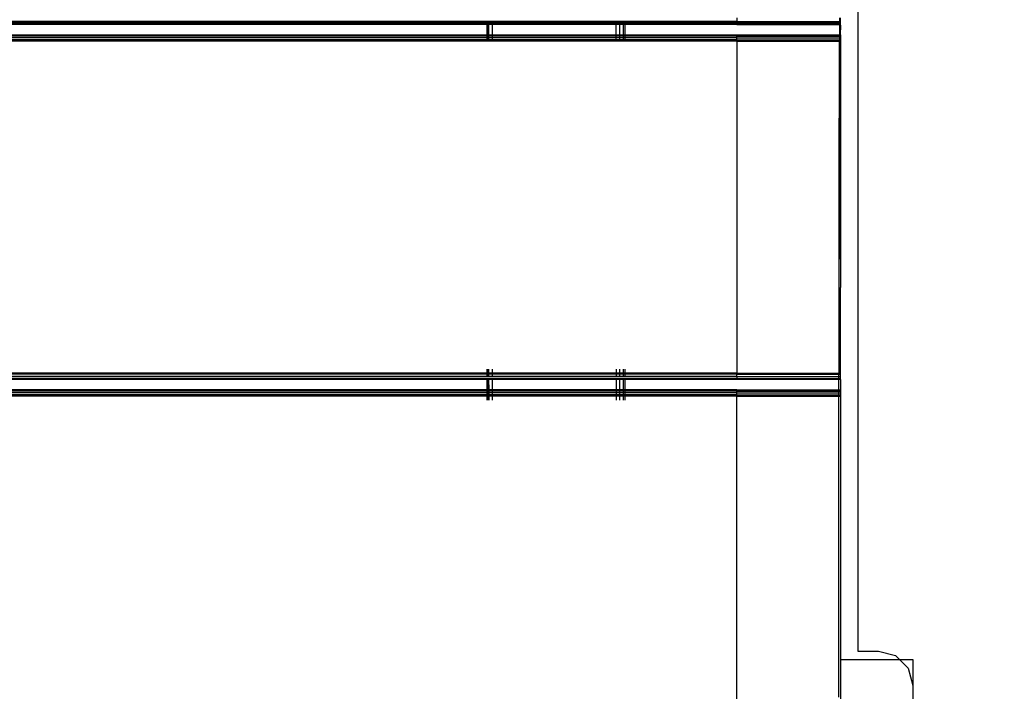
# Model space of a CAD drawing. Units: millimetres. Extents: x 1467 to 17512, y -626 to 11523.
# Drawn here: x 8434 to 8720, y 5158 to 5353 of the extents above; entities that cross this region are included whole.
import ezdxf

# ---------------------------------------------------------------- set-up
doc = ezdxf.new("R2010")
doc.units = ezdxf.units.MM
doc.layers.add('размеры', color=94, linetype='Continuous')
doc.dimstyles.get("Standard").update_dxf_attribs({"dimtxt": 1, "dimasz": 0.18, "dimexe": 0.18, "dimexo": 0.0625, "dimgap": 0.09, "dimtad": 0, "dimtih": 1, "dimtoh": 1, "dimdec": 0, "dimzin": 0, "dimdsep": 46, "dimtxsty": 'Standard', "dimcen": 0.09, "dimadec": 0, "dimazin": 0, "dimtfac": 1, "dimtdec": 4, "dimtofl": 0, "dimtmove": 0, "dimatfit": 3, "dimfxl": 1, "dimtolj": 1, "dimtzin": 0, "dimarcsym": 0})

# ---------------------------------------------------------------- blocks, each defined once
blk = doc.blocks.new('*D15')
at = {"layer": 'Defpoints', "color": 0}
for p in [(4492.06, 10003.22), (8642.77, -625.97), (17322.56, -625.97)]:
    blk.add_point(p, dxfattribs=at)
at = {"layer": 'размеры', "color": 0, "lineweight": -2}
for p, q in [((4498.31, 10003.22), (17340.56, 10003.22)), ((17322.56, 9985.22), (17322.56, 4747.62)), ((17322.56, -607.97), (17322.56, 4629.62)), ((8649.02, -625.97), (17340.56, -625.97))]:
    blk.add_line(p, q, dxfattribs=at)
at = {"layer": 'размеры', "color": 0}
for points in [[(17325.56, 9985.22), (17319.56, 9985.22), (17322.56, 10003.22)], [(17319.56, -607.97), (17325.56, -607.97), (17322.56, -625.97)]]:
    blk.add_solid(points, dxfattribs=at)
at = {"layer": 'размеры', "color": 0, "ltscale": 100, "insert": (17322.56, 4688.62), "char_height": 100, "attachment_point": 5}
blk.add_mtext('\\A1;10630', dxfattribs=at)
blk = doc.blocks.new('*D17')
at = {"layer": 'Defpoints', "color": 0}
for p in [(4959.82, 8094.61), (9745.07, 874.03), (16545.07, 874.03)]:
    blk.add_point(p, dxfattribs=at)
at = {"layer": 'размеры', "color": 0, "lineweight": -2}
for p, q in [((4966.07, 8094.61), (16563.07, 8094.61)), ((16545.07, 8076.61), (16545.07, 4543.32)), ((16545.07, 892.03), (16545.07, 4425.32)), ((9751.32, 874.03), (16563.07, 874.03))]:
    blk.add_line(p, q, dxfattribs=at)
at = {"layer": 'размеры', "color": 0}
for points in [[(16548.07, 8076.61), (16542.07, 8076.61), (16545.07, 8094.61)], [(16542.07, 892.03), (16548.07, 892.03), (16545.07, 874.03)]]:
    blk.add_solid(points, dxfattribs=at)
at = {"layer": 'размеры', "color": 0, "ltscale": 100, "insert": (16545.07, 4484.32), "char_height": 100, "attachment_point": 5}
blk.add_mtext('\\A1;7225', dxfattribs=at)
blk = doc.blocks.new('*D19')
at = {"layer": 'Defpoints', "color": 0}
for p in [(15816.55, 11457.81), (1467.43, 4834.69), (15816.55, 4834.69)]:
    blk.add_point(p, dxfattribs=at)
at = {"layer": 'размеры', "color": 0, "lineweight": -2}
for p, q in [((1467.43, 4840.94), (1467.43, 11475.81)), ((15816.55, 4840.94), (15816.55, 11475.81)), ((1485.43, 11457.81), (8424.65, 11457.81)), ((15798.55, 11457.81), (8859.32, 11457.81))]:
    blk.add_line(p, q, dxfattribs=at)
at = {"layer": 'размеры', "color": 0}
for points in [[(1485.43, 11460.81), (1485.43, 11454.81), (1467.43, 11457.81)], [(15798.55, 11454.81), (15798.55, 11460.81), (15816.55, 11457.81)]]:
    blk.add_solid(points, dxfattribs=at)
at = {"layer": 'размеры', "color": 0, "ltscale": 100, "insert": (8641.99, 11457.81), "char_height": 100, "attachment_point": 5}
blk.add_mtext('\\A1;14350', dxfattribs=at)
blk = doc.blocks.new('*D21')
at = {"layer": 'Defpoints', "color": 0}
for p in [(14619.06, 10877.19), (14619.06, 4877.19), (2967.7, 4781.89)]:
    blk.add_point(p, dxfattribs=at)
at = {"layer": 'размеры', "color": 0, "lineweight": -2}
for p, q in [((2967.7, 4788.14), (2967.7, 10895.19)), ((14619.06, 4883.44), (14619.06, 10895.19)), ((2985.7, 10877.19), (8584.38, 10877.19)), ((14601.06, 10877.19), (9002.38, 10877.19))]:
    blk.add_line(p, q, dxfattribs=at)
at = {"layer": 'размеры', "color": 0}
for points in [[(2985.7, 10880.19), (2985.7, 10874.19), (2967.7, 10877.19)], [(14601.06, 10874.19), (14601.06, 10880.19), (14619.06, 10877.19)]]:
    blk.add_solid(points, dxfattribs=at)
at = {"layer": 'размеры', "color": 0, "ltscale": 100, "insert": (8793.38, 10877.19), "char_height": 100, "attachment_point": 5}
blk.add_mtext('\\A1;11675', dxfattribs=at)

msp = doc.modelspace()

# ---------------------------------------------------------------- linework, layer by layer
for p, q in [((8676.97, 5479.69), (8676.97, 5169.41)), ((8569.47, 5352.07), (8204.47, 5352.07)), ((8569.47, 5352.07), (8569.47, 5351.59)), ((8569.54, 5352.07), (8569.47, 5352.07)), ((8569.87, 5352.07), (8569.54, 5352.07)), ((8569.54, 5351.59), (8569.54, 5352.07)), ((8569.87, 5352.07), (8569.87, 5351.59)), ((8570.03, 5352.07), (8569.87, 5352.07)), ((8570.97, 5352.07), (8570.03, 5352.07)), ((8570.03, 5351.59), (8570.03, 5352.07)), ((8570.97, 5352.07), (8570.97, 5351.59)), ((8606.86, 5352.07), (8570.97, 5352.07)), ((8606.86, 5352.07), (8606.86, 5351.59)), ((8607.97, 5352.07), (8606.86, 5352.07)), ((8607.97, 5351.59), (8607.97, 5352.07)), ((8609.06, 5352.07), (8607.97, 5352.07)), ((8609.06, 5351.59), (8609.06, 5352.07)), ((8609.47, 5352.07), (8609.06, 5352.07)), ((8609.47, 5352.07), (8609.47, 5351.59)), ((8641.97, 5352.07), (8609.47, 5352.07)), ((8641.97, 5353.04), (8641.97, 5352.07)), ((8641.97, 5351.59), (8641.97, 5352.07)), ((8641.97, 5352.07), (8671.71, 5352.07)), ((8671.71, 5353.04), (8671.71, 5352.07)), ((8671.71, 5352.07), (8671.97, 5352.07)), ((8671.71, 5352.07), (8671.71, 5351.59)), ((8671.97, 5352.07), (8671.97, 5353.04)), ((8671.97, 5351.59), (8671.97, 5352.07)), ((8569.47, 5351.59), (8204.47, 5351.59)), ((8569.47, 5351.42), (8204.47, 5351.42)), ((8569.47, 5351.19), (8204.47, 5351.19)), ((8569.47, 5351.59), (8569.47, 5351.42)), ((8569.54, 5351.59), (8569.47, 5351.59)), ((8569.47, 5351.42), (8569.47, 5351.19)), ((8569.54, 5351.42), (8569.47, 5351.42)), ((8569.47, 5351.19), (8569.47, 5348.19)), ((8569.54, 5351.19), (8569.47, 5351.19)), ((8569.54, 5351.42), (8569.54, 5351.59)), ((8569.87, 5351.59), (8569.54, 5351.59)), ((8569.54, 5351.19), (8569.54, 5351.42)), ((8569.87, 5351.42), (8569.54, 5351.42)), ((8569.54, 5348.19), (8569.54, 5351.19)), ((8569.87, 5351.19), (8569.54, 5351.19)), ((8569.87, 5351.59), (8569.87, 5351.42)), ((8570.03, 5351.59), (8569.87, 5351.59)), ((8569.87, 5351.42), (8569.87, 5351.19)), ((8570.03, 5351.42), (8569.87, 5351.42)), ((8569.87, 5351.19), (8569.87, 5348.19)), ((8570.03, 5351.19), (8569.87, 5351.19)), ((8570.03, 5351.42), (8570.03, 5351.59)), ((8570.97, 5351.59), (8570.03, 5351.59)), ((8570.03, 5351.19), (8570.03, 5351.42)), ((8570.97, 5351.42), (8570.03, 5351.42)), ((8570.03, 5348.19), (8570.03, 5351.19)), ((8570.97, 5351.19), (8570.03, 5351.19)), ((8570.97, 5351.59), (8570.97, 5351.42)), ((8606.86, 5351.59), (8570.97, 5351.59)), ((8570.97, 5351.42), (8570.97, 5351.19)), ((8606.86, 5351.42), (8570.97, 5351.42)), ((8570.97, 5351.19), (8570.97, 5348.19)), ((8606.86, 5351.19), (8570.97, 5351.19)), ((8606.86, 5351.59), (8606.86, 5351.42)), ((8607.97, 5351.59), (8606.86, 5351.59)), ((8606.86, 5351.42), (8606.86, 5351.19)), ((8607.97, 5351.42), (8606.86, 5351.42)), ((8606.86, 5351.19), (8606.86, 5348.19)), ((8607.97, 5351.19), (8606.86, 5351.19)), ((8607.97, 5351.42), (8607.97, 5351.59)), ((8609.06, 5351.59), (8607.97, 5351.59)), ((8607.97, 5351.19), (8607.97, 5351.42)), ((8609.06, 5351.42), (8607.97, 5351.42)), ((8607.97, 5348.19), (8607.97, 5351.19)), ((8609.06, 5351.19), (8607.97, 5351.19)), ((8609.06, 5351.42), (8609.06, 5351.59)), ((8609.47, 5351.59), (8609.06, 5351.59)), ((8609.06, 5351.19), (8609.06, 5351.42)), ((8609.47, 5351.42), (8609.06, 5351.42)), ((8609.06, 5348.19), (8609.06, 5351.19)), ((8609.47, 5351.19), (8609.06, 5351.19)), ((8609.47, 5351.59), (8609.47, 5351.42)), ((8641.97, 5351.59), (8609.47, 5351.59)), ((8609.47, 5351.42), (8609.47, 5351.19)), ((8641.97, 5351.42), (8609.47, 5351.42)), ((8609.47, 5351.19), (8609.47, 5348.19)), ((8641.97, 5351.19), (8609.47, 5351.19)), ((8641.97, 5351.42), (8641.97, 5351.59)), ((8641.97, 5351.59), (8671.71, 5351.59)), ((8641.97, 5351.42), (8641.97, 5351.19)), ((8641.97, 5351.42), (8671.71, 5351.42)), ((8641.97, 5351.19), (8671.71, 5351.19)), ((8671.71, 5351.59), (8671.97, 5351.59)), ((8671.71, 5351.59), (8671.71, 5351.42)), ((8671.71, 5351.42), (8671.97, 5351.42)), ((8671.71, 5351.42), (8671.71, 5351.19)), ((8671.71, 5351.19), (8671.97, 5351.19)), ((8671.71, 5351.19), (8671.71, 5348.19)), ((8671.97, 5350.99), (8671.91, 5348.19)), ((8671.97, 5351.42), (8671.97, 5351.59)), ((8671.97, 5351.19), (8671.97, 5351.42)), ((8671.97, 5350.99), (8671.97, 5351.19)), ((8671.97, 5348.19), (8671.97, 5350.99)), ((8204.47, 5348.19), (8569.47, 5348.19)), ((8569.47, 5347.96), (8204.47, 5347.96)), ((8569.47, 5347.79), (8204.47, 5347.79)), ((8569.47, 5347.31), (8204.47, 5347.31)), ((8569.47, 5346.69), (8204.47, 5346.69)), ((8569.47, 5346.34), (8204.47, 5346.34)), ((8569.47, 5348.19), (8569.47, 5347.96)), ((8569.47, 5348.19), (8569.54, 5348.19)), ((8569.47, 5347.96), (8569.47, 5347.79)), ((8569.54, 5347.96), (8569.47, 5347.96)), ((8569.47, 5347.79), (8569.47, 5347.31)), ((8569.54, 5347.79), (8569.47, 5347.79)), ((8569.47, 5347.31), (8569.47, 5346.69)), ((8569.54, 5347.31), (8569.47, 5347.31)), ((8569.47, 5346.69), (8569.47, 5346.34)), ((8569.54, 5346.69), (8569.47, 5346.69)), ((8569.54, 5346.34), (8569.47, 5346.34)), ((8569.54, 5347.96), (8569.54, 5348.19)), ((8569.54, 5348.19), (8569.87, 5348.19)), ((8569.54, 5347.79), (8569.54, 5347.96)), ((8569.87, 5347.96), (8569.54, 5347.96)), ((8569.54, 5347.31), (8569.54, 5347.79)), ((8569.87, 5347.79), (8569.54, 5347.79)), ((8569.54, 5346.69), (8569.54, 5347.31)), ((8569.87, 5347.31), (8569.54, 5347.31)), ((8569.54, 5346.34), (8569.54, 5346.69)), ((8569.87, 5346.69), (8569.54, 5346.69)), ((8569.87, 5346.34), (8569.54, 5346.34)), ((8569.87, 5348.19), (8569.87, 5347.96)), ((8569.87, 5348.19), (8570.03, 5348.19)), ((8569.87, 5347.96), (8569.87, 5347.79)), ((8570.03, 5347.96), (8569.87, 5347.96)), ((8569.87, 5347.79), (8569.87, 5347.31)), ((8570.03, 5347.79), (8569.87, 5347.79)), ((8569.87, 5347.31), (8569.87, 5346.69)), ((8570.03, 5347.31), (8569.87, 5347.31)), ((8569.87, 5346.69), (8569.87, 5346.34)), ((8570.03, 5346.69), (8569.87, 5346.69)), ((8570.03, 5346.34), (8569.87, 5346.34)), ((8570.03, 5347.96), (8570.03, 5348.19)), ((8570.03, 5348.19), (8570.97, 5348.19)), ((8570.03, 5347.79), (8570.03, 5347.96)), ((8570.97, 5347.96), (8570.03, 5347.96)), ((8570.03, 5347.31), (8570.03, 5347.79)), ((8570.97, 5347.79), (8570.03, 5347.79)), ((8570.03, 5346.69), (8570.03, 5347.31)), ((8570.97, 5347.31), (8570.03, 5347.31)), ((8570.03, 5346.34), (8570.03, 5346.69)), ((8570.97, 5346.69), (8570.03, 5346.69)), ((8570.97, 5346.34), (8570.03, 5346.34)), ((8570.97, 5348.19), (8570.97, 5347.96)), ((8570.97, 5348.19), (8606.86, 5348.19)), ((8570.97, 5347.96), (8570.97, 5347.79)), ((8606.86, 5347.96), (8570.97, 5347.96)), ((8570.97, 5347.79), (8570.97, 5347.31)), ((8606.86, 5347.79), (8570.97, 5347.79)), ((8570.97, 5347.31), (8570.97, 5346.69)), ((8606.86, 5347.31), (8570.97, 5347.31)), ((8570.97, 5346.69), (8570.97, 5346.34)), ((8606.86, 5346.69), (8570.97, 5346.69)), ((8606.86, 5346.34), (8570.97, 5346.34)), ((8606.86, 5348.19), (8606.86, 5347.96)), ((8606.86, 5348.19), (8607.97, 5348.19)), ((8606.86, 5347.96), (8606.86, 5347.79)), ((8607.97, 5347.96), (8606.86, 5347.96)), ((8606.86, 5347.79), (8606.86, 5347.31)), ((8607.97, 5347.79), (8606.86, 5347.79)), ((8606.86, 5347.31), (8606.86, 5346.69)), ((8607.97, 5347.31), (8606.86, 5347.31)), ((8606.86, 5346.69), (8606.86, 5346.34)), ((8607.97, 5346.69), (8606.86, 5346.69)), ((8607.97, 5346.34), (8606.86, 5346.34)), ((8607.97, 5347.96), (8607.97, 5348.19)), ((8607.97, 5348.19), (8609.06, 5348.19)), ((8607.97, 5347.79), (8607.97, 5347.96)), ((8609.06, 5347.96), (8607.97, 5347.96)), ((8607.97, 5347.31), (8607.97, 5347.79)), ((8609.06, 5347.79), (8607.97, 5347.79)), ((8607.97, 5346.69), (8607.97, 5347.31)), ((8609.06, 5347.31), (8607.97, 5347.31)), ((8607.97, 5346.34), (8607.97, 5346.69)), ((8609.06, 5346.69), (8607.97, 5346.69)), ((8609.06, 5346.34), (8607.97, 5346.34)), ((8609.06, 5347.96), (8609.06, 5348.19)), ((8609.06, 5348.19), (8609.47, 5348.19)), ((8609.06, 5347.79), (8609.06, 5347.96)), ((8609.47, 5347.96), (8609.06, 5347.96)), ((8609.06, 5347.31), (8609.06, 5347.79)), ((8609.47, 5347.79), (8609.06, 5347.79)), ((8609.06, 5346.69), (8609.06, 5347.31)), ((8609.47, 5347.31), (8609.06, 5347.31)), ((8609.06, 5346.34), (8609.06, 5346.69)), ((8609.47, 5346.69), (8609.06, 5346.69)), ((8609.47, 5346.34), (8609.06, 5346.34)), ((8609.47, 5348.19), (8609.47, 5347.96)), ((8609.47, 5348.19), (8641.97, 5348.19)), ((8609.47, 5347.96), (8609.47, 5347.79)), ((8641.97, 5347.96), (8609.47, 5347.96)), ((8609.47, 5347.79), (8609.47, 5347.31)), ((8641.97, 5347.79), (8609.47, 5347.79)), ((8609.47, 5347.31), (8609.47, 5346.69)), ((8641.97, 5347.31), (8609.47, 5347.31)), ((8609.47, 5346.69), (8609.47, 5346.34)), ((8641.97, 5346.69), (8609.47, 5346.69)), ((8641.97, 5346.34), (8609.47, 5346.34)), ((8641.97, 5348.19), (8641.97, 5347.96)), ((8641.97, 5348.19), (8671.71, 5348.19)), ((8641.97, 5347.79), (8641.97, 5347.96)), ((8641.97, 5347.96), (8671.71, 5347.96)), ((8641.97, 5347.31), (8641.97, 5347.79)), ((8641.97, 5347.79), (8671.71, 5347.79)), ((8641.97, 5346.69), (8641.97, 5347.31)), ((8641.97, 5347.31), (8671.71, 5347.31)), ((8641.97, 5346.34), (8641.97, 5346.69)), ((8641.97, 5346.69), (8671.71, 5346.69)), ((8641.97, 5346.34), (8671.71, 5346.34)), ((8641.97, 5346.34), (8641.97, 5250.04)), ((8671.71, 5348.19), (8671.91, 5348.19)), ((8671.71, 5348.19), (8671.71, 5347.96)), ((8671.71, 5347.96), (8671.91, 5347.96)), ((8671.71, 5347.96), (8671.71, 5347.79)), ((8671.71, 5347.79), (8671.91, 5347.79)), ((8671.71, 5347.79), (8671.71, 5347.31)), ((8671.71, 5347.31), (8671.91, 5347.31)), ((8671.71, 5347.31), (8671.71, 5346.69)), ((8671.71, 5346.69), (8671.9, 5346.69)), ((8671.71, 5346.69), (8671.71, 5346.34)), ((8671.9, 5346.34), (8671.71, 5323.98)), ((8671.71, 5346.34), (8671.9, 5346.34)), ((8671.71, 5323.98), (8671.71, 5346.34)), ((8671.91, 5347.31), (8671.9, 5346.69)), ((8671.9, 5346.69), (8671.97, 5346.69)), ((8671.9, 5346.69), (8671.9, 5346.34)), ((8671.9, 5346.34), (8671.97, 5346.34)), ((8671.91, 5348.19), (8671.97, 5348.19)), ((8671.91, 5348.19), (8671.91, 5347.96)), ((8671.91, 5347.96), (8671.97, 5347.96)), ((8671.91, 5347.96), (8671.91, 5347.79)), ((8671.91, 5347.79), (8671.97, 5347.79)), ((8671.91, 5347.79), (8671.91, 5347.31)), ((8671.91, 5347.31), (8671.97, 5347.31)), ((8671.97, 5348.19), (8671.97, 5347.96)), ((8671.97, 5347.96), (8671.97, 5347.79)), ((8671.97, 5347.79), (8671.97, 5347.31)), ((8671.97, 5347.31), (8671.97, 5346.69)), ((8671.97, 5346.69), (8671.97, 5346.34)), ((8671.97, 5346.34), (8671.97, 5338.95)), ((8671.71, 5323.98), (8671.97, 5338.95)), ((8671.97, 5338.95), (8671.97, 5298.13)), ((8671.71, 5323.98), (8671.46, 5323.98)), ((8671.46, 5323.98), (8671.46, 5250.04)), ((8671.71, 5323.98), (8671.97, 5274.87)), ((8671.97, 5298.13), (8671.71, 5323.98)), ((8671.97, 5298.13), (8671.97, 5274.87)), ((8671.97, 5250.04), (8671.97, 5274.87)), ((8569.47, 5250.04), (8237.93, 5250.04)), ((8569.47, 5249.69), (8238.28, 5249.69)), ((8569.47, 5249.07), (8238.9, 5249.07)), ((8569.47, 5251.19), (8569.47, 5250.04)), ((8569.47, 5250.04), (8569.47, 5249.69)), ((8569.55, 5250.04), (8569.47, 5250.04)), ((8569.47, 5249.69), (8569.47, 5249.07)), ((8569.55, 5249.69), (8569.47, 5249.69)), ((8569.55, 5249.07), (8569.47, 5249.07)), ((8569.55, 5250.04), (8569.55, 5251.19)), ((8569.55, 5249.69), (8569.55, 5250.04)), ((8569.87, 5250.04), (8569.55, 5250.04)), ((8569.55, 5249.07), (8569.55, 5249.69)), ((8569.87, 5249.69), (8569.55, 5249.69)), ((8569.87, 5249.07), (8569.55, 5249.07)), ((8569.87, 5251.19), (8569.87, 5250.04)), ((8569.87, 5250.04), (8569.87, 5249.69)), ((8570.04, 5250.04), (8569.87, 5250.04)), ((8569.87, 5249.69), (8569.87, 5249.07)), ((8570.04, 5249.69), (8569.87, 5249.69)), ((8570.04, 5249.07), (8569.87, 5249.07)), ((8570.04, 5250.04), (8570.04, 5251.19)), ((8570.04, 5249.69), (8570.04, 5250.04)), ((8570.97, 5250.04), (8570.04, 5250.04)), ((8570.04, 5249.07), (8570.04, 5249.69)), ((8570.97, 5249.69), (8570.04, 5249.69)), ((8570.97, 5249.07), (8570.04, 5249.07)), ((8570.97, 5251.19), (8570.97, 5250.04)), ((8570.97, 5250.04), (8570.97, 5249.69)), ((8606.89, 5250.04), (8570.97, 5250.04)), ((8570.97, 5249.69), (8570.97, 5249.07)), ((8606.89, 5249.69), (8570.97, 5249.69)), ((8606.89, 5249.07), (8570.97, 5249.07)), ((8606.89, 5251.19), (8606.89, 5250.04)), ((8606.89, 5250.04), (8606.89, 5249.69)), ((8607.97, 5250.04), (8606.89, 5250.04)), ((8606.89, 5249.69), (8606.89, 5249.07)), ((8607.97, 5249.69), (8606.89, 5249.69)), ((8607.97, 5249.07), (8606.89, 5249.07)), ((8607.97, 5250.04), (8607.97, 5251.19)), ((8607.97, 5249.69), (8607.97, 5250.04)), ((8609.06, 5250.04), (8607.97, 5250.04)), ((8607.97, 5249.07), (8607.97, 5249.69)), ((8609.06, 5249.69), (8607.97, 5249.69)), ((8609.06, 5249.07), (8607.97, 5249.07)), ((8609.06, 5250.04), (8609.06, 5251.19)), ((8609.06, 5249.69), (8609.06, 5250.04)), ((8609.47, 5250.04), (8609.06, 5250.04)), ((8609.06, 5249.07), (8609.06, 5249.69)), ((8609.47, 5249.69), (8609.06, 5249.69)), ((8609.47, 5249.07), (8609.06, 5249.07)), ((8609.47, 5251.19), (8609.47, 5250.04)), ((8609.47, 5250.04), (8609.47, 5249.69)), ((8641.97, 5250.04), (8609.47, 5250.04)), ((8609.47, 5249.69), (8609.47, 5249.07)), ((8641.97, 5249.69), (8609.47, 5249.69)), ((8641.97, 5249.07), (8609.47, 5249.07)), ((8641.97, 5249.69), (8641.97, 5250.04)), ((8641.97, 5250.04), (8671.46, 5250.04)), ((8641.97, 5249.07), (8641.97, 5249.69)), ((8641.97, 5249.69), (8671.46, 5249.69)), ((8641.97, 5249.07), (8641.97, 5248.42)), ((8641.97, 5249.07), (8671.46, 5249.07)), ((8671.46, 5250.04), (8671.97, 5250.04)), ((8671.46, 5249.69), (8671.46, 5250.04)), ((8671.46, 5249.69), (8671.97, 5249.69)), ((8671.46, 5249.07), (8671.46, 5249.69)), ((8671.46, 5249.07), (8671.97, 5249.07)), ((8671.46, 5248.42), (8671.46, 5249.07)), ((8671.97, 5249.69), (8671.97, 5250.04)), ((8671.97, 5249.07), (8671.97, 5249.69)), ((8671.97, 5248.42), (8671.97, 5249.07)), ((8569.47, 5248.42), (8239.55, 5248.42)), ((8569.47, 5248.19), (8239.78, 5248.19)), ((8569.47, 5248.42), (8569.47, 5248.19)), ((8569.55, 5248.42), (8569.47, 5248.42)), ((8569.47, 5248.19), (8569.47, 5245.19)), ((8569.55, 5248.19), (8569.47, 5248.19)), ((8569.55, 5248.19), (8569.55, 5248.42)), ((8569.87, 5248.42), (8569.55, 5248.42)), ((8569.55, 5245.19), (8569.55, 5248.19)), ((8569.87, 5248.19), (8569.55, 5248.19)), ((8569.87, 5248.42), (8569.87, 5248.19)), ((8570.04, 5248.42), (8569.87, 5248.42)), ((8569.87, 5248.19), (8569.87, 5245.19)), ((8570.04, 5248.19), (8569.87, 5248.19)), ((8570.04, 5248.19), (8570.04, 5248.42)), ((8570.97, 5248.42), (8570.04, 5248.42)), ((8570.05, 5245.19), (8570.04, 5248.19)), ((8570.97, 5248.19), (8570.04, 5248.19)), ((8570.97, 5248.42), (8570.97, 5248.19)), ((8606.89, 5248.42), (8570.97, 5248.42)), ((8570.97, 5248.19), (8570.97, 5245.19)), ((8606.89, 5248.19), (8570.97, 5248.19)), ((8606.89, 5248.42), (8606.89, 5248.19)), ((8607.97, 5248.42), (8606.89, 5248.42)), ((8606.89, 5248.19), (8606.89, 5245.19)), ((8607.97, 5248.19), (8606.89, 5248.19)), ((8607.97, 5248.19), (8607.97, 5248.42)), ((8609.06, 5248.42), (8607.97, 5248.42)), ((8607.97, 5245.19), (8607.97, 5248.19)), ((8609.06, 5248.19), (8607.97, 5248.19)), ((8609.06, 5248.19), (8609.06, 5248.42)), ((8609.47, 5248.42), (8609.06, 5248.42)), ((8609.06, 5245.19), (8609.06, 5248.19)), ((8609.47, 5248.19), (8609.06, 5248.19)), ((8609.47, 5248.42), (8609.47, 5248.19)), ((8641.97, 5248.42), (8609.47, 5248.42)), ((8609.47, 5248.19), (8609.47, 5245.19)), ((8641.97, 5248.19), (8609.47, 5248.19)), ((8641.97, 5248.19), (8641.97, 5248.42)), ((8641.97, 5248.42), (8671.46, 5248.42)), ((8671.46, 5248.19), (8641.97, 5248.19)), ((8671.46, 5248.42), (8671.97, 5248.42)), ((8671.46, 5248.19), (8671.46, 5248.42)), ((8671.97, 5248.19), (8671.46, 5248.19)), ((8671.46, 5245.19), (8671.46, 5248.19)), ((8671.97, 5248.19), (8671.97, 5248.42)), ((8671.97, 5248.19), (8671.97, 5245.19)), ((8569.47, 5245.19), (8242.78, 5245.19)), ((8569.47, 5244.96), (8243.01, 5244.96)), ((8569.47, 5244.79), (8243.18, 5244.79)), ((8569.47, 5244.31), (8243.66, 5244.31)), ((8569.47, 5243.69), (8244.28, 5243.69)), ((8569.47, 5243.34), (8244.63, 5243.34)), ((8569.55, 5245.19), (8569.47, 5245.19)), ((8569.47, 5244.96), (8569.47, 5244.79)), ((8569.55, 5244.96), (8569.47, 5244.96)), ((8569.47, 5244.79), (8569.47, 5244.31)), ((8569.55, 5244.79), (8569.47, 5244.79)), ((8569.55, 5244.31), (8569.47, 5244.31)), ((8569.47, 5244.31), (8569.47, 5243.69)), ((8569.55, 5243.69), (8569.47, 5243.69)), ((8569.47, 5243.69), (8569.47, 5243.34)), ((8569.55, 5243.34), (8569.47, 5243.34)), ((8569.47, 5243.34), (8569.47, 5242.19)), ((8569.87, 5245.19), (8569.55, 5245.19)), ((8569.55, 5244.79), (8569.55, 5244.96)), ((8569.87, 5244.96), (8569.55, 5244.96)), ((8569.87, 5244.79), (8569.55, 5244.79)), ((8569.55, 5244.31), (8569.55, 5244.79)), ((8569.55, 5243.69), (8569.55, 5244.31)), ((8569.87, 5244.31), (8569.55, 5244.31)), ((8569.55, 5243.34), (8569.55, 5243.69)), ((8569.87, 5243.69), (8569.55, 5243.69)), ((8569.55, 5242.19), (8569.55, 5243.34)), ((8569.87, 5243.34), (8569.55, 5243.34)), ((8570.05, 5245.19), (8569.87, 5245.19)), ((8569.87, 5244.96), (8569.87, 5244.79)), ((8570.05, 5244.96), (8569.87, 5244.96)), ((8569.87, 5244.79), (8569.87, 5244.31)), ((8570.05, 5244.79), (8569.87, 5244.79)), ((8569.87, 5244.31), (8569.87, 5243.69)), ((8570.05, 5244.31), (8569.87, 5244.31)), ((8569.87, 5243.69), (8569.87, 5243.34)), ((8570.05, 5243.69), (8569.87, 5243.69)), ((8569.87, 5243.34), (8569.87, 5242.19)), ((8570.05, 5243.34), (8569.87, 5243.34)), ((8570.97, 5245.19), (8570.05, 5245.19)), ((8570.05, 5244.79), (8570.05, 5244.96)), ((8570.97, 5244.96), (8570.05, 5244.96)), ((8570.05, 5244.31), (8570.05, 5244.79)), ((8570.97, 5244.79), (8570.05, 5244.79)), ((8570.05, 5243.69), (8570.05, 5244.31)), ((8570.97, 5244.31), (8570.05, 5244.31)), ((8570.05, 5243.34), (8570.05, 5243.69)), ((8570.97, 5243.69), (8570.05, 5243.69)), ((8570.05, 5242.19), (8570.05, 5243.34)), ((8570.97, 5243.34), (8570.05, 5243.34)), ((8606.89, 5245.19), (8570.97, 5245.19)), ((8570.97, 5244.96), (8570.97, 5244.79)), ((8606.89, 5244.96), (8570.97, 5244.96)), ((8570.97, 5244.79), (8570.97, 5244.31)), ((8606.89, 5244.79), (8570.97, 5244.79)), ((8570.97, 5244.31), (8570.97, 5243.69)), ((8606.89, 5244.31), (8570.97, 5244.31)), ((8570.97, 5243.69), (8570.97, 5243.34)), ((8606.89, 5243.69), (8570.97, 5243.69)), ((8570.97, 5243.34), (8570.97, 5242.19)), ((8606.89, 5243.34), (8570.97, 5243.34)), ((8607.97, 5245.19), (8606.89, 5245.19)), ((8606.89, 5244.96), (8606.89, 5244.79)), ((8607.97, 5244.96), (8606.89, 5244.96)), ((8606.89, 5244.79), (8606.89, 5244.31)), ((8607.97, 5244.79), (8606.89, 5244.79)), ((8606.89, 5244.31), (8606.89, 5243.69)), ((8607.97, 5244.31), (8606.89, 5244.31)), ((8606.89, 5243.69), (8606.89, 5243.34)), ((8607.97, 5243.69), (8606.89, 5243.69)), ((8606.89, 5243.34), (8606.89, 5242.19)), ((8607.97, 5243.34), (8606.89, 5243.34)), ((8609.06, 5245.19), (8607.97, 5245.19)), ((8607.97, 5244.79), (8607.97, 5244.96)), ((8609.06, 5244.96), (8607.97, 5244.96)), ((8607.97, 5244.31), (8607.97, 5244.79)), ((8609.06, 5244.79), (8607.97, 5244.79)), ((8607.97, 5243.69), (8607.97, 5244.31)), ((8609.06, 5244.31), (8607.97, 5244.31)), ((8607.97, 5243.34), (8607.97, 5243.69)), ((8609.06, 5243.69), (8607.97, 5243.69)), ((8607.97, 5242.19), (8607.97, 5243.34)), ((8609.06, 5243.34), (8607.97, 5243.34)), ((8609.47, 5245.19), (8609.06, 5245.19)), ((8609.06, 5244.79), (8609.06, 5244.96)), ((8609.47, 5244.96), (8609.06, 5244.96)), ((8609.06, 5244.31), (8609.06, 5244.79)), ((8609.47, 5244.79), (8609.06, 5244.79)), ((8609.06, 5243.69), (8609.06, 5244.31)), ((8609.47, 5244.31), (8609.06, 5244.31)), ((8609.06, 5243.34), (8609.06, 5243.69)), ((8609.47, 5243.69), (8609.06, 5243.69)), ((8609.06, 5242.19), (8609.06, 5243.34)), ((8609.47, 5243.34), (8609.06, 5243.34)), ((8641.97, 5245.19), (8609.47, 5245.19)), ((8609.47, 5244.96), (8609.47, 5244.79)), ((8641.97, 5244.96), (8609.47, 5244.96)), ((8609.47, 5244.79), (8609.47, 5244.31)), ((8641.97, 5244.79), (8609.47, 5244.79)), ((8609.47, 5244.31), (8609.47, 5243.69)), ((8641.97, 5244.31), (8609.47, 5244.31)), ((8609.47, 5243.69), (8609.47, 5243.34)), ((8641.97, 5243.69), (8609.47, 5243.69)), ((8609.47, 5243.34), (8609.47, 5242.19)), ((8641.97, 5243.34), (8609.47, 5243.34)), ((8641.97, 5245.19), (8641.97, 5244.96)), ((8641.97, 5245.19), (8671.46, 5245.19)), ((8641.97, 5244.79), (8641.97, 5244.96)), ((8641.97, 5244.96), (8671.46, 5244.96)), ((8641.97, 5244.31), (8641.97, 5244.79)), ((8641.97, 5244.79), (8671.46, 5244.79)), ((8641.97, 5243.69), (8641.97, 5244.31)), ((8641.97, 5244.31), (8671.46, 5244.31)), ((8641.97, 5243.34), (8641.97, 5243.69)), ((8641.97, 5243.69), (8671.46, 5243.69)), ((8641.97, 5243.34), (8671.46, 5243.34)), ((8641.97, 5147.04), (8641.97, 5243.34)), ((8671.46, 5245.19), (8671.97, 5245.19)), ((8671.46, 5244.96), (8671.46, 5245.19)), ((8671.46, 5244.96), (8671.97, 5244.96)), ((8671.46, 5244.79), (8671.46, 5244.96)), ((8671.46, 5244.79), (8671.97, 5244.79)), ((8671.46, 5244.31), (8671.46, 5244.79)), ((8671.46, 5244.31), (8671.97, 5244.31)), ((8671.46, 5243.69), (8671.46, 5244.31)), ((8671.46, 5243.69), (8671.97, 5243.69)), ((8671.46, 5243.34), (8671.46, 5243.69)), ((8671.46, 5243.34), (8671.97, 5243.34)), ((8671.46, 5156.03), (8671.46, 5243.34)), ((8671.97, 5245.19), (8671.97, 5244.96)), ((8671.97, 5244.96), (8671.97, 5244.79)), ((8671.97, 5244.79), (8671.97, 5244.31)), ((8671.97, 5244.31), (8671.97, 5243.69)), ((8671.97, 5243.69), (8671.97, 5243.34)), ((8671.97, 5243.34), (8671.97, 5166.91)), ((8676.97, 5169.41), (8682.97, 5169.41)), ((8682.97, 5169.41), (8687.97, 5168.07)), ((8671.97, 5166.91), (8689.13, 5166.91)), ((8671.97, 5166.91), (8671.97, 5147.04)), ((8687.97, 5168.07), (8689.13, 5166.91)), ((8689.13, 5166.91), (8692.97, 5166.91)), ((8689.13, 5166.91), (8691.63, 5164.41)), ((8692.97, 5166.91), (8692.97, 5159.41)), ((8691.63, 5164.41), (8692.97, 5159.41)), ((8692.97, 5159.41), (8692.97, 5024.41))]:
    msp.add_line(p, q)

# ---------------------------------------------------------------- dimensions: what is measured, and where the dimension line sits
at = {"layer": 'размеры'}
for base, p1, p2, text, picture, middle in [((15816.55, 11457.81), (1467.43, 4834.69), (15816.55, 4834.69), '14350', '*D19', (8641.99, 11457.81)), ((14619.06, 10877.19), (2967.7, 4781.89), (14619.06, 4877.19), '11675', '*D21', (8793.38, 10877.19))]:
    dim = msp.add_linear_dim(base=base, p1=p1, p2=p2, text=text, dimstyle='Standard', override={"dimscale": 100, "dimlfac": 1, "dimtxsty": 'Standard', "dimsah": 1, "dimtolj": 1}, dxfattribs=at)
    dim.commit()
    dim.dimension.update_dxf_attribs({"geometry": picture, "text_midpoint": middle})
for base, p1, p2, text, picture, middle in [((17322.56, -625.97), (4492.06, 10003.22), (8642.77, -625.97), '10630', '*D15', (17322.56, 4688.62)), ((16545.07, 874.03), (4959.82, 8094.61), (9745.07, 874.03), '7225', '*D17', (16545.07, 4484.32))]:
    dim = msp.add_linear_dim(base=base, p1=p1, p2=p2, angle=90, text=text, dimstyle='Standard', override={"dimscale": 100, "dimlfac": 1, "dimtxsty": 'Standard', "dimsah": 1, "dimtolj": 1}, dxfattribs=at)
    dim.commit()
    dim.dimension.update_dxf_attribs({"geometry": picture, "text_midpoint": middle})

doc.saveas('drawing.dxf')
